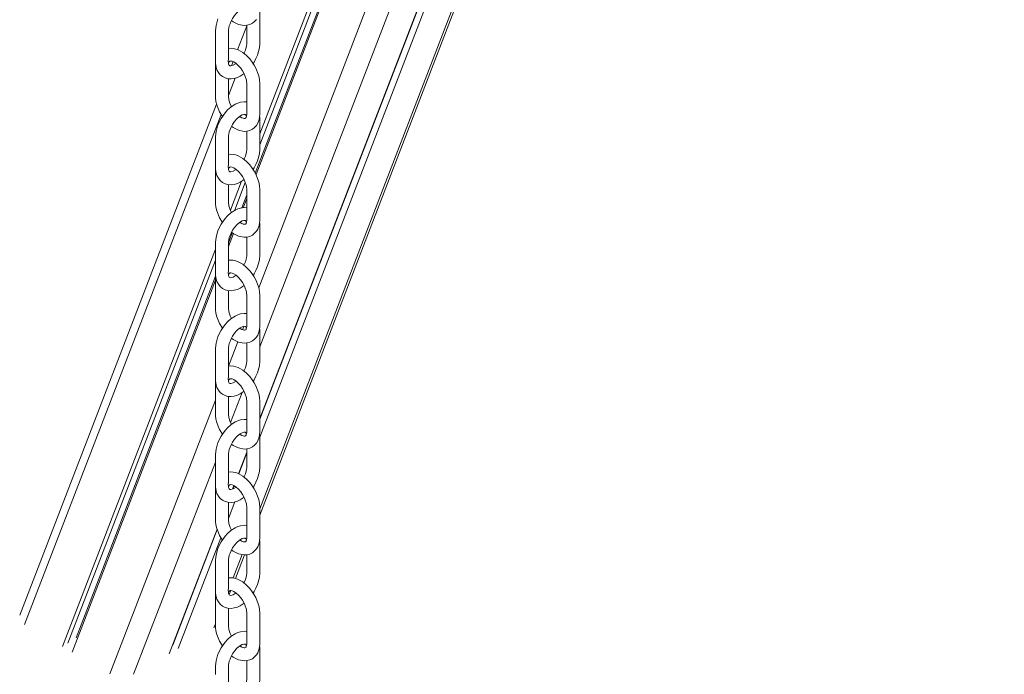
# Model space of a CAD drawing. Units: millimetres. Extents: x -13831 to 24159, y -11789 to 3815.
# Drawn here: x 10837 to 11444, y -8518 to -8115 of the extents above; entities that cross this region are included whole.
import ezdxf

# ---------------------------------------------------------------- set-up
doc = ezdxf.new("R2010")
doc.units = ezdxf.units.MM

msp = doc.modelspace()

# ---------------------------------------------------------------- linework, layer by layer
at = {"color": 7, "linetype": 'Continuous', "lineweight": 15}
for p, q in [((10985, -8420.17), (11444.32, -7228.05)), ((10984.97, -8372.07), (11420.45, -7241.83)), ((10985, -8360.94), (11414.97, -7244.99)), ((10985, -8360.58), (11414.79, -7245.09)), ((10982.2, -8209.17), (11336.17, -7290.48)), ((10982.69, -8210.18), (11337.3, -7289.83)), ((10985, -8191.69), (11331.11, -7293.4)), ((10985, -8185.09), (11327.83, -7295.29)), ((10977, -8118.29), (10971.28, -8133.15)), ((10968.47, -8140.44), (10967.47, -8143.02)), ((10958.36, -8166.66), (10836.87, -8481.99)), ((10966.87, -8232.14), (10973.78, -8214.21)), ((10969.31, -8232.4), (10976.02, -8214.99)), ((10973.91, -8230.7), (10977, -8222.68)), ((10974.83, -8230.58), (10977, -8224.95)), ((10965.59, -8254.56), (10968.68, -8246.55)), ((10965.63, -8252.17), (10968, -8246.03)), ((10863.21, -8501.17), (10957.59, -8256.22)), ((10866.49, -8499.28), (10957.59, -8262.83)), ((10871.77, -8495.8), (10957.66, -8272.88)), ((10869.23, -8504.64), (10957.6, -8275.3)), ((10971.86, -8394.68), (10977, -8381.34)), ((10971.97, -8394.74), (10977, -8381.7)), ((10968.23, -8404.1), (10969.04, -8402.01)), ((10968.38, -8404.06), (10969.15, -8402.08)), ((10965.59, -8422.36), (10969.56, -8412.06)), ((10929.08, -8505.72), (10958.66, -8428.94)), ((10931.25, -8500.44), (10958.72, -8429.13)), ((10934.73, -8502.45), (10961.05, -8434.15)), ((10969.91, -8459.34), (10975.53, -8444.74)), ((10966.09, -8469.24), (10967.06, -8466.73))]:
    msp.add_line(p, q, dxfattribs=at)
at = {"color": 8, "linetype": 'Continuous', "lineweight": 15}
for p, q in [((10984.99, -8416.24), (11442.37, -7229.17)), ((10985, -8316.34), (11392.87, -7257.75)), ((10984.31, -8279.97), (11373.97, -7268.66)), ((10965.59, -8161.44), (10969.72, -8150.72)), ((10839.89, -8487.7), (10961.14, -8173)), ((10974.35, -8305.82), (10975.15, -8303.76)), ((10965.7, -8328.29), (10971.49, -8313.25)), ((10967, -8363.04), (10974.1, -8344.63)), ((10892.56, -8518.11), (10957.59, -8349.33)), ((10907.16, -8518.37), (10957.59, -8387.47)), ((10968.53, -8458.98), (10974.1, -8444.52)), ((10956.65, -8489.8), (10957.6, -8487.33))]:
    msp.add_line(p, q, dxfattribs=at)
at = {"color": 7, "linetype": 'Continuous', "lineweight": 15, "flags": 128}
for points in [[(10970.35, -8141.59), (10968.53, -8142.72), (10967.1, -8143.12), (10966.48, -8143.04), (10966.15, -8142.74), (10965.94, -8142.35), (10965.76, -8141.78), (10965.63, -8141.1), (10965.58, -8140.28), (10965.59, -8138.44), (10965.59, -8136.31), (10965.59, -8134.11), (10965.59, -8131.95), (10965.59, -8129.15), (10965.59, -8126.36), (10965.59, -8123.51), (10965.65, -8120.88), (10966.17, -8118.35), (10966.62, -8117.05), (10967.26, -8115.57), (10968.19, -8113.87), (10969.41, -8112.09), (10970.86, -8110.4), (10972.46, -8109)], [(10980.92, -8141.64), (10981.5, -8140.75), (10982.64, -8138.6), (10983.57, -8136.41), (10984.74, -8132.05), (10984.99, -8129.24), (10985, -8126.92), (10985, -8124.6), (10985, -8121.79), (10985, -8118.96), (10985, -8116.08), (10984.99, -8113.04), (10984.95, -8109.74), (10984.83, -8108.81)], [(10959.21, -8114.05), (10957.98, -8118.2), (10957.61, -8121.27), (10957.59, -8123.86), (10957.59, -8126.54), (10957.59, -8129.44), (10957.59, -8132.79), (10957.59, -8136.22), (10957.6, -8139.14), (10957.67, -8141.7), (10958.06, -8143.92), (10958.59, -8145.48), (10959.46, -8147.11), (10960.64, -8148.56), (10962.01, -8149.68), (10963.55, -8150.48), (10965.32, -8150.98), (10967.28, -8151.11), (10969.26, -8150.86), (10971.16, -8150.29), (10972.94, -8149.46), (10975.28, -8147.85)], [(10967.56, -8115.03), (10968.61, -8115.87), (10971.89, -8117.48), (10975.3, -8118.14), (10977.07, -8118.03), (10978.8, -8117.6), (10980.41, -8116.81), (10981.82, -8115.71), (10982.92, -8114.44)], [(10977, -8118.04), (10977, -8119.86), (10977, -8122.47), (10977, -8128.34), (10976.98, -8129.56), (10976.84, -8130.76), (10976.15, -8133.41), (10975.23, -8135.43)], [(10967.56, -8180.36), (10968.61, -8181.19), (10971.89, -8182.81), (10975.3, -8183.46), (10977.07, -8183.36), (10978.8, -8182.92), (10980.41, -8182.14), (10981.82, -8181.03), (10982.92, -8179.76), (10983.7, -8178.47), (10984.56, -8176.17), (10984.97, -8173.14), (10984.99, -8170.09), (10985, -8166.98), (10985, -8163.75), (10985, -8159.58), (10985, -8155.72), (10984.99, -8153.94), (10984.84, -8151.95), (10984.51, -8150.06), (10984.02, -8148.2), (10982.55, -8144.49), (10981.57, -8142.67), (10980.39, -8140.8), (10978.85, -8138.8), (10976.89, -8136.75), (10974.47, -8134.82), (10971.6, -8133.25)], [(10957.67, -8141.72), (10957.59, -8144.86), (10957.59, -8148.47), (10957.59, -8152.11), (10957.59, -8155.66), (10957.59, -8157.99), (10957.59, -8160.3), (10957.65, -8162.82), (10957.95, -8164.96), (10958.48, -8167.14), (10959.23, -8169.3), (10960.17, -8171.41), (10961.93, -8174.31)], [(10965.74, -8141.69), (10965.78, -8141.43), (10966.09, -8140.65), (10966.2, -8140.5), (10966.29, -8140.39), (10966.46, -8140.26), (10966.74, -8140.15), (10967.2, -8140.09), (10967.9, -8140.2), (10968.9, -8140.62)], [(10968.9, -8140.62), (10970.4, -8141.62), (10971.9, -8143), (10973.23, -8144.55), (10974.31, -8146.09), (10975.13, -8147.54), (10975.82, -8149.01), (10976.73, -8151.91), (10977, -8154.5), (10977, -8157.44), (10977, -8160.29), (10977, -8163.12), (10977, -8168.84), (10977, -8170.36), (10977.01, -8171.92), (10976.99, -8173.14), (10976.86, -8174), (10976.69, -8174.59), (10976.52, -8174.96), (10976.19, -8175.34), (10975.72, -8175.47), (10975.31, -8175.45), (10974.76, -8175.33), (10973.96, -8175.03), (10972.92, -8174.46), (10972.62, -8174.23)], [(10967.58, -8168.19), (10966.78, -8166.64), (10965.93, -8164.05), (10965.6, -8161.74), (10965.59, -8158.92), (10965.59, -8155.65), (10965.59, -8152.9), (10965.59, -8151)], [(10973.17, -8165.48), (10971.44, -8166.02), (10969.85, -8166.73), (10967.15, -8168.47), (10965.09, -8170.29), (10963.57, -8171.97), (10961.12, -8175.45), (10959.21, -8179.37), (10957.98, -8183.52), (10957.61, -8186.59), (10957.59, -8189.18), (10957.59, -8191.86), (10957.59, -8194.77), (10957.59, -8198.11), (10957.59, -8201.54), (10957.6, -8204.46), (10957.67, -8207.02), (10958.06, -8209.25), (10958.59, -8210.8), (10959.46, -8212.44), (10960.64, -8213.88), (10962.01, -8215), (10963.55, -8215.81), (10965.32, -8216.3), (10967.28, -8216.43), (10969.26, -8216.19), (10971.16, -8215.61), (10972.94, -8214.78), (10975.28, -8213.17)], [(10977, -8165.28), (10975.31, -8165.19), (10973.17, -8165.48)], [(10970.35, -8206.92), (10968.53, -8208.05), (10967.1, -8208.44), (10966.48, -8208.36), (10966.15, -8208.06), (10965.94, -8207.67), (10965.76, -8207.11), (10965.63, -8206.42), (10965.58, -8205.6), (10965.59, -8203.76), (10965.59, -8201.63), (10965.59, -8199.43), (10965.59, -8197.27), (10965.59, -8194.48), (10965.59, -8191.68), (10965.59, -8188.83), (10965.65, -8186.2), (10966.17, -8183.67), (10966.62, -8182.38), (10967.26, -8180.89), (10968.19, -8179.19), (10969.41, -8177.41), (10970.86, -8175.73), (10972.46, -8174.32)], [(10972.46, -8174.32), (10974.11, -8173.37), (10975.21, -8173.1), (10975.92, -8173.16), (10976.16, -8173.26), (10976.25, -8173.32), (10976.35, -8173.42), (10976.47, -8173.58), (10976.68, -8173.99), (10976.77, -8174.31)], [(10980.92, -8206.97), (10981.5, -8206.07), (10982.64, -8203.93), (10983.57, -8201.73), (10984.74, -8197.37), (10984.99, -8194.57), (10985, -8192.25), (10985, -8189.92), (10985, -8187.11), (10985, -8184.29), (10985, -8181.4), (10984.99, -8178.36), (10984.95, -8175.06), (10984.83, -8174.14)], [(10977, -8183.36), (10977, -8185.19), (10977, -8187.8), (10977, -8193.66), (10976.98, -8194.88), (10976.84, -8196.09), (10976.15, -8198.73), (10975.23, -8200.76)], [(10967.56, -8245.68), (10968.61, -8246.51), (10971.89, -8248.13), (10975.3, -8248.78), (10977.07, -8248.68), (10978.8, -8248.24), (10980.41, -8247.46), (10981.82, -8246.36), (10982.92, -8245.09), (10983.7, -8243.8), (10984.56, -8241.49), (10984.97, -8238.46), (10984.99, -8235.42), (10985, -8232.3), (10985, -8229.07), (10985, -8224.9), (10985, -8221.05), (10984.99, -8219.26), (10984.84, -8217.27), (10984.51, -8215.38), (10984.02, -8213.53), (10982.55, -8209.81), (10981.57, -8207.99), (10980.39, -8206.13), (10978.85, -8204.12), (10976.89, -8202.08), (10974.47, -8200.15), (10971.6, -8198.57)], [(10965.74, -8207.02), (10965.78, -8206.76), (10966.09, -8205.97), (10966.2, -8205.82), (10966.29, -8205.71), (10966.46, -8205.59), (10966.74, -8205.47), (10967.2, -8205.42), (10967.9, -8205.53), (10968.9, -8205.94)], [(10968.9, -8205.94), (10970.4, -8206.95), (10971.9, -8208.32), (10973.23, -8209.88), (10974.31, -8211.42), (10975.13, -8212.86), (10975.82, -8214.34), (10976.73, -8217.23), (10977, -8219.83), (10977, -8222.76), (10977, -8225.62), (10977, -8228.44), (10977, -8234.16), (10977, -8235.68), (10977.01, -8237.24), (10976.99, -8238.47), (10976.86, -8239.32), (10976.69, -8239.91), (10976.52, -8240.28), (10976.19, -8240.67), (10975.72, -8240.79), (10975.31, -8240.77), (10974.76, -8240.65), (10973.96, -8240.36), (10972.92, -8239.78), (10972.62, -8239.56)], [(10957.67, -8207.04), (10957.59, -8210.18), (10957.59, -8213.8), (10957.59, -8217.44), (10957.59, -8220.98), (10957.59, -8223.31), (10957.59, -8225.62), (10957.65, -8228.15), (10957.95, -8230.29), (10958.48, -8232.46), (10959.23, -8234.63), (10960.17, -8236.74), (10961.93, -8239.63)], [(10967.58, -8233.51), (10966.78, -8231.96), (10965.93, -8229.37), (10965.6, -8227.07), (10965.59, -8224.24), (10965.59, -8220.97), (10965.59, -8218.22), (10965.59, -8216.32)], [(10973.17, -8230.81), (10971.44, -8231.34), (10969.85, -8232.06), (10967.15, -8233.79), (10965.09, -8235.61), (10963.57, -8237.29), (10961.12, -8240.78), (10959.21, -8244.7), (10957.98, -8248.85), (10957.61, -8251.91), (10957.59, -8254.51), (10957.59, -8257.19), (10957.59, -8260.09), (10957.59, -8263.43), (10957.59, -8266.87), (10957.6, -8269.79), (10957.67, -8272.35), (10958.06, -8274.57), (10958.59, -8276.12), (10959.46, -8277.76), (10960.64, -8279.21), (10962.01, -8280.33), (10963.55, -8281.13), (10965.32, -8281.62), (10967.28, -8281.76), (10969.26, -8281.51), (10971.16, -8280.94), (10972.94, -8280.11), (10975.28, -8278.5)], [(10977, -8230.6), (10975.31, -8230.51), (10973.17, -8230.81)], [(10970.35, -8272.24), (10968.53, -8273.37), (10967.1, -8273.77), (10966.48, -8273.69), (10966.15, -8273.38), (10965.94, -8272.99), (10965.76, -8272.43), (10965.63, -8271.74), (10965.58, -8270.93), (10965.59, -8269.09), (10965.59, -8266.96), (10965.59, -8264.75), (10965.59, -8262.6), (10965.59, -8259.8), (10965.59, -8257.01), (10965.59, -8254.15), (10965.65, -8251.52), (10966.17, -8249), (10966.62, -8247.7), (10967.26, -8246.21), (10968.19, -8244.51), (10969.41, -8242.74), (10970.86, -8241.05), (10972.46, -8239.65)], [(10972.46, -8239.65), (10974.11, -8238.7), (10975.21, -8238.42), (10975.92, -8238.48), (10976.16, -8238.58), (10976.25, -8238.64), (10976.35, -8238.75), (10976.47, -8238.91), (10976.68, -8239.32), (10976.77, -8239.63)], [(10980.92, -8272.29), (10981.5, -8271.4), (10982.64, -8269.25), (10983.57, -8267.06), (10984.74, -8262.7), (10984.99, -8259.89), (10985, -8257.57), (10985, -8255.25), (10985, -8252.44), (10985, -8249.61), (10985, -8246.72), (10984.99, -8243.68), (10984.95, -8240.39), (10984.83, -8239.46)], [(10977, -8248.68), (10977, -8250.51), (10977, -8253.12), (10977, -8258.98), (10976.98, -8260.2), (10976.84, -8261.41), (10976.15, -8264.05), (10975.23, -8266.08)], [(10967.56, -8311), (10968.61, -8311.84), (10971.89, -8313.45), (10975.3, -8314.11), (10977.07, -8314), (10978.8, -8313.57), (10980.41, -8312.78), (10981.82, -8311.68), (10982.92, -8310.41), (10983.7, -8309.12), (10984.56, -8306.81), (10984.97, -8303.79), (10984.99, -8300.74), (10985, -8297.62), (10985, -8294.4), (10985, -8290.23), (10985, -8286.37), (10984.99, -8284.59), (10984.84, -8282.6), (10984.51, -8280.71), (10984.02, -8278.85), (10982.55, -8275.13), (10981.57, -8273.31), (10980.39, -8271.45), (10978.85, -8269.45), (10976.89, -8267.4), (10974.47, -8265.47), (10971.6, -8263.89)], [(10957.67, -8272.36), (10957.59, -8275.5), (10957.59, -8279.12), (10957.59, -8282.76), (10957.59, -8286.3), (10957.59, -8288.63), (10957.59, -8290.94), (10957.65, -8293.47), (10957.95, -8295.61), (10958.48, -8297.79), (10959.23, -8299.95), (10960.17, -8302.06), (10961.93, -8304.95)], [(10965.74, -8272.34), (10965.78, -8272.08), (10966.09, -8271.29), (10966.2, -8271.14), (10966.29, -8271.04), (10966.46, -8270.91), (10966.74, -8270.79), (10967.2, -8270.74), (10967.9, -8270.85), (10968.9, -8271.27)], [(10968.9, -8271.27), (10970.4, -8272.27), (10971.9, -8273.64), (10973.23, -8275.2), (10974.31, -8276.74), (10975.13, -8278.19), (10975.82, -8279.66), (10976.73, -8282.55), (10977, -8285.15), (10977, -8288.09), (10977, -8290.94), (10977, -8293.77), (10977, -8299.49), (10977, -8301.01), (10977.01, -8302.57), (10976.99, -8303.79), (10976.86, -8304.65), (10976.69, -8305.24), (10976.52, -8305.61), (10976.19, -8305.99), (10975.72, -8306.12), (10975.31, -8306.1), (10974.76, -8305.98), (10973.96, -8305.68), (10972.92, -8305.1), (10972.62, -8304.88)], [(10967.58, -8298.84), (10966.78, -8297.29), (10965.93, -8294.7), (10965.6, -8292.39), (10965.59, -8289.56), (10965.59, -8286.3), (10965.59, -8283.55), (10965.59, -8281.64)], [(10973.17, -8296.13), (10971.44, -8296.66), (10969.85, -8297.38), (10967.15, -8299.11), (10965.09, -8300.94), (10963.57, -8302.61), (10961.12, -8306.1), (10959.21, -8310.02), (10957.98, -8314.17), (10957.61, -8317.24), (10957.59, -8319.83), (10957.59, -8322.51), (10957.59, -8325.41), (10957.59, -8328.76), (10957.59, -8332.19), (10957.6, -8335.11), (10957.67, -8337.67), (10958.06, -8339.89), (10958.59, -8341.45), (10959.46, -8343.08), (10960.64, -8344.53), (10962.01, -8345.65), (10963.55, -8346.45), (10965.32, -8346.95), (10967.28, -8347.08), (10969.26, -8346.83), (10971.16, -8346.26), (10972.94, -8345.43), (10975.28, -8343.82)], [(10977, -8295.93), (10975.31, -8295.84), (10973.17, -8296.13)], [(10972.46, -8304.97), (10974.11, -8304.02), (10975.21, -8303.74), (10975.92, -8303.81), (10976.16, -8303.91), (10976.25, -8303.97), (10976.35, -8304.07), (10976.47, -8304.23), (10976.68, -8304.64), (10976.77, -8304.95)], [(10970.35, -8337.56), (10968.53, -8338.69), (10967.1, -8339.09), (10966.48, -8339.01), (10966.15, -8338.71), (10965.94, -8338.32), (10965.76, -8337.75), (10965.63, -8337.07), (10965.58, -8336.25), (10965.59, -8334.41), (10965.59, -8332.28), (10965.59, -8330.07), (10965.59, -8327.92), (10965.59, -8325.12), (10965.59, -8322.33), (10965.59, -8319.48), (10965.65, -8316.85), (10966.17, -8314.32), (10966.62, -8313.02), (10967.26, -8311.54), (10968.19, -8309.84), (10969.41, -8308.06), (10970.86, -8306.37), (10972.46, -8304.97)], [(10980.92, -8337.61), (10981.5, -8336.72), (10982.64, -8334.57), (10983.57, -8332.38), (10984.74, -8328.02), (10984.99, -8325.21), (10985, -8322.89), (10985, -8320.57), (10985, -8317.76), (10985, -8314.93), (10985, -8312.05), (10984.99, -8309), (10984.95, -8305.71), (10984.83, -8304.78)], [(10977, -8314.01), (10977, -8315.83), (10977, -8318.44), (10977, -8324.31), (10976.98, -8325.53), (10976.84, -8326.73), (10976.15, -8329.38), (10975.23, -8331.4)], [(10967.56, -8376.33), (10968.61, -8377.16), (10971.89, -8378.77), (10975.3, -8379.43), (10977.07, -8379.33), (10978.8, -8378.89), (10980.41, -8378.11), (10981.82, -8377), (10982.92, -8375.73), (10983.7, -8374.44), (10984.56, -8372.14), (10984.97, -8369.11), (10984.99, -8366.06), (10985, -8362.95), (10985, -8359.72), (10985, -8355.55), (10985, -8351.69), (10984.99, -8349.91), (10984.84, -8347.92), (10984.51, -8346.03), (10984.02, -8344.17), (10982.55, -8340.46), (10981.57, -8338.64), (10980.39, -8336.77), (10978.85, -8334.77), (10976.89, -8332.72), (10974.47, -8330.79), (10971.6, -8329.22)], [(10957.67, -8337.69), (10957.59, -8340.82), (10957.59, -8344.44), (10957.59, -8348.08), (10957.59, -8351.63), (10957.59, -8353.96), (10957.59, -8356.27), (10957.65, -8358.79), (10957.95, -8360.93), (10958.48, -8363.11), (10959.23, -8365.27), (10960.17, -8367.38), (10961.93, -8370.28)], [(10965.74, -8337.66), (10965.78, -8337.4), (10966.09, -8336.61), (10966.2, -8336.47), (10966.29, -8336.36), (10966.46, -8336.23), (10966.74, -8336.12), (10967.2, -8336.06), (10967.9, -8336.17), (10968.9, -8336.59)], [(10968.9, -8336.59), (10970.4, -8337.59), (10971.9, -8338.97), (10973.23, -8340.52), (10974.31, -8342.06), (10975.13, -8343.51), (10975.82, -8344.98), (10976.73, -8347.88), (10977, -8350.47), (10977, -8353.41), (10977, -8356.26), (10977, -8359.09), (10977, -8364.81), (10977, -8366.33), (10977.01, -8367.89), (10976.99, -8369.11), (10976.86, -8369.97), (10976.69, -8370.56), (10976.52, -8370.93), (10976.19, -8371.31), (10975.72, -8371.44), (10975.31, -8371.42), (10974.76, -8371.3), (10973.96, -8371), (10972.92, -8370.43), (10972.62, -8370.2)], [(10967.58, -8364.16), (10966.78, -8362.61), (10965.93, -8360.02), (10965.6, -8357.71), (10965.59, -8354.89), (10965.59, -8351.62), (10965.59, -8348.87), (10965.59, -8346.96)], [(10973.17, -8361.45), (10971.44, -8361.99), (10969.85, -8362.7), (10967.15, -8364.44), (10965.09, -8366.26), (10963.57, -8367.94), (10961.12, -8371.42), (10959.21, -8375.34), (10957.98, -8379.49), (10957.61, -8382.56), (10957.59, -8385.15), (10957.59, -8387.83), (10957.59, -8390.74), (10957.59, -8394.08), (10957.59, -8397.51), (10957.6, -8400.43), (10957.67, -8402.99), (10958.06, -8405.22), (10958.59, -8406.77), (10959.46, -8408.41), (10960.64, -8409.85), (10962.01, -8410.97), (10963.55, -8411.78), (10965.32, -8412.27), (10967.28, -8412.4), (10969.26, -8412.15), (10971.16, -8411.58), (10972.94, -8410.75), (10975.28, -8409.14)], [(10977, -8361.25), (10975.31, -8361.16), (10973.17, -8361.45)], [(10970.35, -8402.89), (10968.53, -8404.02), (10967.1, -8404.41), (10966.48, -8404.33), (10966.15, -8404.03), (10965.94, -8403.64), (10965.76, -8403.08), (10965.63, -8402.39), (10965.58, -8401.57), (10965.59, -8399.73), (10965.59, -8397.6), (10965.59, -8395.4), (10965.59, -8393.24), (10965.59, -8390.45), (10965.59, -8387.65), (10965.59, -8384.8), (10965.65, -8382.17), (10966.17, -8379.64), (10966.62, -8378.35), (10967.26, -8376.86), (10968.19, -8375.16), (10969.41, -8373.38), (10970.86, -8371.7), (10972.46, -8370.29)], [(10972.46, -8370.29), (10974.11, -8369.34), (10975.21, -8369.07), (10975.92, -8369.13), (10976.16, -8369.23), (10976.25, -8369.29), (10976.35, -8369.39), (10976.47, -8369.55), (10976.68, -8369.96), (10976.77, -8370.28)], [(10980.92, -8402.94), (10981.5, -8402.04), (10982.64, -8399.9), (10983.57, -8397.7), (10984.74, -8393.34), (10984.99, -8390.53), (10985, -8388.22), (10985, -8385.89), (10985, -8383.08), (10985, -8380.26), (10985, -8377.37), (10984.99, -8374.33), (10984.95, -8371.03), (10984.83, -8370.11)], [(10977, -8379.33), (10977, -8381.16), (10977, -8383.77), (10977, -8389.63), (10976.98, -8390.85), (10976.84, -8392.06), (10976.15, -8394.7), (10975.23, -8396.73)], [(10967.56, -8441.65), (10968.61, -8442.48), (10971.89, -8444.1), (10975.3, -8444.75), (10977.07, -8444.65), (10978.8, -8444.21), (10980.41, -8443.43), (10981.82, -8442.33), (10982.92, -8441.06), (10983.7, -8439.77), (10984.56, -8437.46), (10984.97, -8434.43), (10984.99, -8431.39), (10985, -8428.27), (10985, -8425.04), (10985, -8420.87), (10985, -8417.02), (10984.99, -8415.23), (10984.84, -8413.24), (10984.51, -8411.35), (10984.02, -8409.5), (10982.55, -8405.78), (10981.57, -8403.96), (10980.39, -8402.1), (10978.85, -8400.09), (10976.89, -8398.05), (10974.47, -8396.12), (10971.6, -8394.54)], [(10957.67, -8403.01), (10957.59, -8406.15), (10957.59, -8409.77), (10957.59, -8413.41), (10957.59, -8416.95), (10957.59, -8419.28), (10957.59, -8421.59), (10957.65, -8424.12), (10957.95, -8426.26), (10958.48, -8428.43), (10959.23, -8430.6), (10960.17, -8432.71), (10961.93, -8435.6)], [(10965.74, -8402.99), (10965.78, -8402.73), (10966.09, -8401.94), (10966.2, -8401.79), (10966.29, -8401.68), (10966.46, -8401.56), (10966.74, -8401.44), (10967.2, -8401.39), (10967.9, -8401.5), (10968.9, -8401.91)], [(10968.9, -8401.91), (10970.4, -8402.92), (10971.9, -8404.29), (10973.23, -8405.85), (10974.31, -8407.39), (10975.13, -8408.83), (10975.82, -8410.31), (10976.73, -8413.2), (10977, -8415.8), (10977, -8418.73), (10977, -8421.59), (10977, -8424.41), (10977, -8430.13), (10977, -8431.65), (10977.01, -8433.21), (10976.99, -8434.44), (10976.86, -8435.29), (10976.69, -8435.88), (10976.52, -8436.25), (10976.19, -8436.63), (10975.72, -8436.76), (10975.31, -8436.74), (10974.76, -8436.62), (10973.96, -8436.33), (10972.92, -8435.75), (10972.62, -8435.53)], [(10967.58, -8429.48), (10966.78, -8427.93), (10965.93, -8425.34), (10965.6, -8423.04), (10965.59, -8420.21), (10965.59, -8416.94), (10965.59, -8414.19), (10965.59, -8412.29)], [(10973.17, -8426.77), (10971.44, -8427.31), (10969.85, -8428.03), (10967.15, -8429.76), (10965.09, -8431.58), (10963.57, -8433.26), (10961.12, -8436.75), (10959.21, -8440.67), (10957.98, -8444.82), (10957.61, -8447.88), (10957.59, -8450.48), (10957.59, -8453.16), (10957.59, -8456.06), (10957.59, -8459.4), (10957.59, -8462.84), (10957.6, -8465.76), (10957.67, -8468.32), (10958.06, -8470.54), (10958.59, -8472.09), (10959.46, -8473.73), (10960.64, -8475.17), (10962.01, -8476.3), (10963.55, -8477.1), (10965.32, -8477.59), (10967.28, -8477.73), (10969.26, -8477.48), (10971.16, -8476.91), (10972.94, -8476.07), (10975.28, -8474.47)], [(10977, -8426.57), (10975.31, -8426.48), (10973.17, -8426.77)], [(10970.35, -8468.21), (10968.53, -8469.34), (10967.1, -8469.74), (10966.48, -8469.66), (10966.15, -8469.35), (10965.94, -8468.96), (10965.76, -8468.4), (10965.63, -8467.71), (10965.58, -8466.89), (10965.59, -8465.06), (10965.59, -8462.93), (10965.59, -8460.72), (10965.59, -8458.57), (10965.59, -8455.77), (10965.59, -8452.98), (10965.59, -8450.12), (10965.65, -8447.49), (10966.17, -8444.97), (10966.62, -8443.67), (10967.26, -8442.18), (10968.19, -8440.48), (10969.41, -8438.71), (10970.86, -8437.02), (10972.46, -8435.62)], [(10972.46, -8435.62), (10974.11, -8434.67), (10975.21, -8434.39), (10975.92, -8434.45), (10976.16, -8434.55), (10976.25, -8434.61), (10976.35, -8434.72), (10976.47, -8434.88), (10976.68, -8435.29), (10976.77, -8435.6)], [(10980.92, -8468.26), (10981.5, -8467.37), (10982.64, -8465.22), (10983.57, -8463.03), (10984.74, -8458.67), (10984.99, -8455.86), (10985, -8453.54), (10985, -8451.22), (10985, -8448.41), (10985, -8445.58), (10985, -8442.69), (10984.99, -8439.65), (10984.95, -8436.36), (10984.83, -8435.43)], [(10977, -8444.65), (10977, -8446.48), (10977, -8449.09), (10977, -8454.95), (10976.98, -8456.17), (10976.84, -8457.38), (10976.15, -8460.02), (10975.23, -8462.05)], [(10967.56, -8506.97), (10968.61, -8507.81), (10971.89, -8509.42), (10975.3, -8510.08), (10977.07, -8509.97), (10978.8, -8509.53), (10980.41, -8508.75), (10981.82, -8507.65), (10982.92, -8506.38), (10983.7, -8505.09), (10984.56, -8502.78), (10984.97, -8499.76), (10984.99, -8496.71), (10985, -8493.59), (10985, -8490.37), (10985, -8486.2), (10985, -8482.34), (10984.99, -8480.56), (10984.84, -8478.57), (10984.51, -8476.68), (10984.02, -8474.82), (10982.55, -8471.1), (10981.57, -8469.28), (10980.39, -8467.42), (10978.85, -8465.42), (10976.89, -8463.37), (10974.47, -8461.44), (10971.6, -8459.86)], [(10965.74, -8468.31), (10965.78, -8468.05), (10966.09, -8467.26), (10966.2, -8467.11), (10966.29, -8467.01), (10966.46, -8466.88), (10966.74, -8466.76), (10967.2, -8466.71), (10967.9, -8466.82), (10968.9, -8467.24)], [(10968.9, -8467.24), (10970.4, -8468.24), (10971.9, -8469.61), (10973.23, -8471.17), (10974.31, -8472.71), (10975.13, -8474.15), (10975.82, -8475.63), (10976.73, -8478.52), (10977, -8481.12), (10977, -8484.06), (10977, -8486.91), (10977, -8489.74), (10977, -8495.46), (10977, -8496.98), (10977.01, -8498.54), (10976.99, -8499.76), (10976.86, -8500.62), (10976.69, -8501.21), (10976.52, -8501.58), (10976.19, -8501.96), (10975.72, -8502.09), (10975.31, -8502.07), (10974.76, -8501.95), (10973.96, -8501.65), (10972.92, -8501.07), (10972.62, -8500.85)], [(10957.67, -8468.33), (10957.59, -8471.47), (10957.59, -8475.09), (10957.59, -8478.73), (10957.59, -8482.27), (10957.59, -8484.6), (10957.59, -8486.91), (10957.65, -8489.44), (10957.95, -8491.58), (10958.48, -8493.76), (10959.23, -8495.92), (10960.17, -8498.03), (10961.93, -8500.92)], [(10967.58, -8494.81), (10966.78, -8493.26), (10965.93, -8490.67), (10965.6, -8488.36), (10965.59, -8485.53), (10965.59, -8482.27), (10965.59, -8479.52), (10965.59, -8477.61)], [(10973.17, -8492.1), (10971.44, -8492.63), (10969.85, -8493.35), (10967.15, -8495.08), (10965.09, -8496.91), (10963.57, -8498.58), (10961.12, -8502.07), (10959.21, -8505.99), (10957.98, -8510.14), (10957.61, -8513.21), (10957.59, -8515.8), (10957.59, -8518.48)], [(10977, -8491.9), (10975.31, -8491.81), (10973.17, -8492.1)], [(10970.35, -8533.53), (10968.53, -8534.66), (10967.1, -8535.06), (10966.48, -8534.98), (10966.15, -8534.68), (10965.94, -8534.29), (10965.76, -8533.72), (10965.63, -8533.04), (10965.58, -8532.22), (10965.59, -8530.38), (10965.59, -8528.25), (10965.59, -8526.04), (10965.59, -8523.89), (10965.59, -8521.09), (10965.59, -8518.3), (10965.59, -8515.45), (10965.65, -8512.82), (10966.17, -8510.29), (10966.62, -8508.99), (10967.26, -8507.51), (10968.19, -8505.81), (10969.41, -8504.03), (10970.86, -8502.34), (10972.46, -8500.94)], [(10972.46, -8500.94), (10974.11, -8499.99), (10975.21, -8499.71), (10975.92, -8499.78), (10976.16, -8499.88), (10976.25, -8499.94), (10976.35, -8500.04), (10976.47, -8500.2), (10976.68, -8500.61), (10976.77, -8500.92)], [(10980.92, -8533.58), (10981.5, -8532.69), (10982.64, -8530.54), (10983.57, -8528.35), (10984.74, -8523.99), (10984.99, -8521.18), (10985, -8518.86), (10985, -8516.54), (10985, -8513.73), (10985, -8510.9), (10985, -8508.02), (10984.99, -8504.97), (10984.95, -8501.68), (10984.83, -8500.75)], [(10977, -8509.98), (10977, -8511.8), (10977, -8514.41), (10977, -8520.28), (10976.98, -8521.5), (10976.84, -8522.7), (10976.15, -8525.35), (10975.23, -8527.37)]]:
    msp.add_lwpolyline(points, dxfattribs=at)
at = {"color": 7, "linetype": 'Continuous', "lineweight": 15}
for centre, radius, start, end in [((10967.16, -8142.29), 10.08, 63.8198, 98.93162), ((10967.16, -8207.62), 10.08, 63.81949, 98.93011), ((10967.16, -8272.94), 10.08, 63.81949, 98.93011), ((10967.17, -8338.19), 10.01, 63.70879, 98.45163), ((10967.16, -8403.59), 10.08, 63.81813, 98.93238), ((10967.16, -8468.91), 10.08, 63.81965, 98.93087)]:
    msp.add_arc(centre, radius, start, end, dxfattribs=at)

doc.saveas('drawing.dxf')
